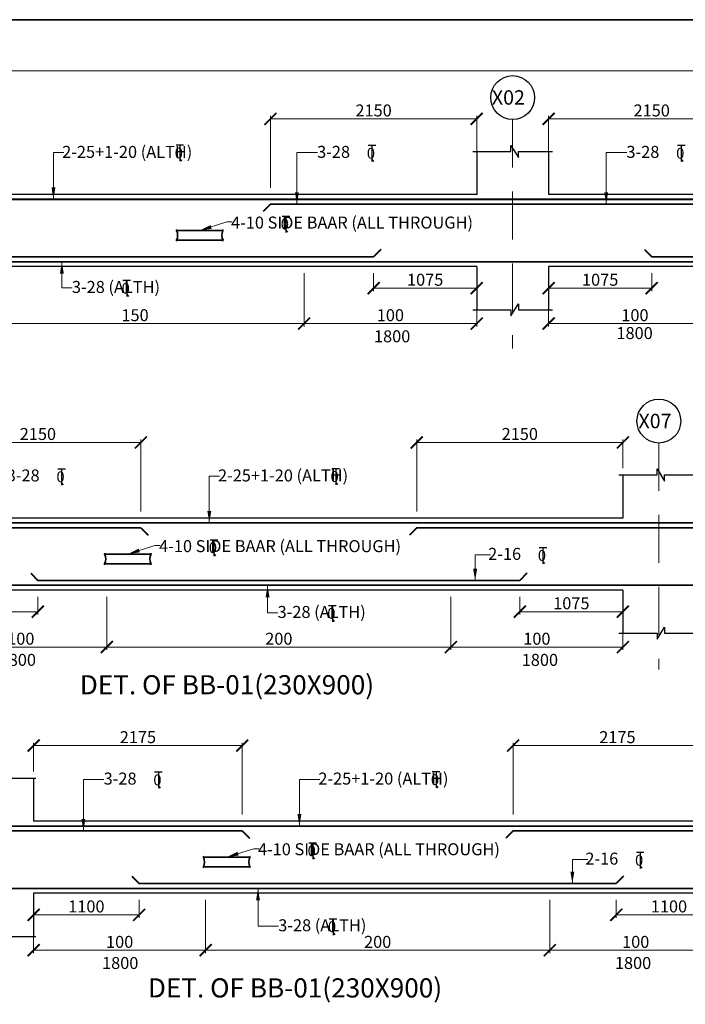
# Model space of a CAD drawing. Units: millimetres. Extents: x 2595901 to 6548022, y -1332439 to 332183.
# Drawn here: x 5964520 to 5978402, y -1293565 to -1273039 of the extents above; entities that cross this region are included whole.
import ezdxf

# ---------------------------------------------------------------- set-up
doc = ezdxf.new("R2010")
doc.units = ezdxf.units.MM
doc.header["$PDMODE"] = 34
doc.header["$PDSIZE"] = -7
for name, pattern in [('DASHDOT', [25.4, 12.7, -6.35, 0, -6.35]), ('DASHED2', [0.375, 0.25, -0.125]), ('KAPL-DASHDOT', [12.7, 6.35, -3.175, 0, -3.175])]:
    doc.linetypes.add(name, pattern=pattern)
doc.layers.get('0').update_dxf_attribs({"lineweight": 18})
doc.layers.get('DEFPOINTS').update_dxf_attribs({"lineweight": 13})
doc.layers.add('AG STRUCTURAL SUB GRID', color=251, linetype='KAPL-DASHDOT')
for name, color, linetype, lineweight in [('REIN', 42, 'Continuous', 35), ('REINF1', 42, 'Continuous', 40), ('S_COL', 4, 'Continuous', 30), ('S_GRID', 253, 'DASHDOT', 18), ('S_RCC', 3, 'Continuous', 25), ('S_TEXT', 4, 'Continuous', 25), ('TEXT', 130, 'Continuous', 25), ('TEXTLIGHT', 1, 'Continuous', 25), ('TOR', 7, 'Continuous', 5)]:
    doc.layers.add(name, color=color, linetype=linetype, lineweight=lineweight)
doc.styles.add('2MM', font='romans.shx', dxfattribs={"height": 200})
doc.styles.add('ROMANS', font='ROMANS.SHX', dxfattribs={"width": 0.85, "height": 250})
doc.styles.add('S_Notes', font='romans.shx', dxfattribs={"height": 10})
doc.dimstyles.new('50', dxfattribs={"dimscale": 2, "dimtxt": 2, "dimasz": 125, "dimexe": 30, "dimexo": 70, "dimgap": 25, "dimtad": 3, "dimdec": 0, "dimlfac": 0.5, "dimzin": 0, "dimdsep": 46, "dimtxsty": 'ROMANS', "dimblk": 'ARCHTICK', "dimcen": 1, "dimclrd": 1, "dimclre": 1, "dimclrt": 256, "dimadec": 0, "dimazin": 0, "dimtfac": 1, "dimtdec": 0, "dimtmove": 0, "dimatfit": 3, "dimfxl": 30, "dimtolj": 1, "dimtzin": 0, "dimlwd": 5, "dimlwe": 5, "dimarcsym": 0})

# ---------------------------------------------------------------- blocks, each defined once
blk = doc.blocks.new('_ArchTick')
at = {"color": 0, "linetype": 'ByBlock', "const_width": 0.15}
blk.add_lwpolyline([(-0.5, -0.5), (0.5, 0.5)], dxfattribs=at)
blk = doc.blocks.new('*D2162')
at = {"color": 1, "lineweight": 5, "transparency": 16777216}
for p, q in [((5969751, -1276545), (5969751, -1275046)), ((5974051, -1275106), (5969751, -1275106)), ((5974051, -1275818), (5974051, -1275046))]:
    blk.add_line(p, q, dxfattribs=at)
at = {"layer": 'DEFPOINTS', "color": 0, "linetype": 'ByBlock', "transparency": 16777216}
for p in [(5969751, -1275106), (5974051, -1275958), (5969751, -1276685)]:
    blk.add_point(p, dxfattribs=at)
at = {"color": 1, "linetype": 'ByBlock', "lineweight": 5, "transparency": 16777216, "xscale": 250, "yscale": 250, "zscale": 250, "rotation": 180}
blk.add_blockref('_ArchTick', (5969751, -1275106), dxfattribs=at)
at = {"color": 1, "linetype": 'ByBlock', "lineweight": 5, "transparency": 16777216, "xscale": 250, "yscale": 250, "zscale": 250}
blk.add_blockref('_ArchTick', (5974051, -1275106), dxfattribs=at)
at = {"linetype": 'ByBlock', "transparency": 16777216, "insert": (5971901, -1274931), "char_height": 250, "attachment_point": 5, "style": 'ROMANS'}
blk.add_mtext('\\A1;2150', dxfattribs=at)
blk = doc.blocks.new('*D2164')
at = {"color": 1, "lineweight": 5, "transparency": 16777216}
for p, q in [((5971901, -1278325), (5971901, -1278695)), ((5974051, -1278325), (5974051, -1278695)), ((5971901, -1278635), (5974051, -1278635))]:
    blk.add_line(p, q, dxfattribs=at)
at = {"layer": 'DEFPOINTS', "color": 0, "linetype": 'ByBlock', "transparency": 16777216}
for p in [(5971901, -1278185), (5974051, -1278185), (5974051, -1278635)]:
    blk.add_point(p, dxfattribs=at)
at = {"color": 1, "linetype": 'ByBlock', "lineweight": 5, "transparency": 16777216, "xscale": 250, "yscale": 250, "zscale": 250, "rotation": 180}
blk.add_blockref('_ArchTick', (5971901, -1278635), dxfattribs=at)
at = {"color": 1, "linetype": 'ByBlock', "lineweight": 5, "transparency": 16777216, "xscale": 250, "yscale": 250, "zscale": 250}
blk.add_blockref('_ArchTick', (5974051, -1278635), dxfattribs=at)
at = {"linetype": 'ByBlock', "transparency": 16777216, "insert": (5972976, -1278460), "char_height": 250, "attachment_point": 5, "style": 'ROMANS'}
blk.add_mtext('\\A1;1075', dxfattribs=at)
blk = doc.blocks.new('*D2166')
at = {"color": 1, "lineweight": 5, "transparency": 16777216}
for p, q in [((5970451, -1278325), (5970451, -1279434)), ((5974051, -1278934), (5974051, -1279434)), ((5970451, -1279374), (5974051, -1279374))]:
    blk.add_line(p, q, dxfattribs=at)
at = {"layer": 'DEFPOINTS', "color": 0, "linetype": 'ByBlock', "transparency": 16777216}
for p in [(5970451, -1278185), (5974051, -1278794), (5974051, -1279374)]:
    blk.add_point(p, dxfattribs=at)
at = {"color": 1, "linetype": 'ByBlock', "lineweight": 5, "transparency": 16777216, "xscale": 250, "yscale": 250, "zscale": 250, "rotation": 180}
blk.add_blockref('_ArchTick', (5970451, -1279374), dxfattribs=at)
at = {"color": 1, "linetype": 'ByBlock', "lineweight": 5, "transparency": 16777216, "xscale": 250, "yscale": 250, "zscale": 250}
blk.add_blockref('_ArchTick', (5974051, -1279374), dxfattribs=at)
at = {"linetype": 'ByBlock', "transparency": 16777216, "insert": (5972251, -1279199), "char_height": 250, "attachment_point": 5, "style": 'ROMANS'}
blk.add_mtext('\\A1;100', dxfattribs=at)
blk = doc.blocks.new('*D2167')
at = {"color": 1, "lineweight": 5, "transparency": 16777216}
for p, q in [((5963402, -1279153), (5963402, -1279434)), ((5970451, -1279020), (5970451, -1279434)), ((5963402, -1279374), (5970451, -1279374))]:
    blk.add_line(p, q, dxfattribs=at)
at = {"layer": 'DEFPOINTS', "color": 0, "linetype": 'ByBlock', "transparency": 16777216}
for p in [(5963402, -1279013), (5970451, -1278880), (5970451, -1279374)]:
    blk.add_point(p, dxfattribs=at)
at = {"color": 1, "linetype": 'ByBlock', "lineweight": 5, "transparency": 16777216, "xscale": 250, "yscale": 250, "zscale": 250, "rotation": 180}
blk.add_blockref('_ArchTick', (5963402, -1279374), dxfattribs=at)
at = {"color": 1, "linetype": 'ByBlock', "lineweight": 5, "transparency": 16777216, "xscale": 250, "yscale": 250, "zscale": 250}
blk.add_blockref('_ArchTick', (5970451, -1279374), dxfattribs=at)
at = {"linetype": 'ByBlock', "transparency": 16777216, "insert": (5966926, -1279199), "char_height": 250, "attachment_point": 5, "style": 'ROMANS'}
blk.add_mtext('\\A1;150', dxfattribs=at)
blk = doc.blocks.new('*D2168')
at = {"color": 1, "lineweight": 5, "transparency": 16777216}
for p, q in [((5975551, -1275831), (5975551, -1275046)), ((5975551, -1275106), (5979851, -1275106)), ((5979851, -1276545), (5979851, -1275046))]:
    blk.add_line(p, q, dxfattribs=at)
at = {"layer": 'DEFPOINTS', "color": 0, "linetype": 'ByBlock', "transparency": 16777216}
for p in [(5979851, -1275106), (5975551, -1275971), (5979851, -1276685)]:
    blk.add_point(p, dxfattribs=at)
at = {"color": 1, "linetype": 'ByBlock', "lineweight": 5, "transparency": 16777216, "xscale": 250, "yscale": 250, "zscale": 250, "rotation": 180}
blk.add_blockref('_ArchTick', (5975551, -1275106), dxfattribs=at)
at = {"color": 1, "linetype": 'ByBlock', "lineweight": 5, "transparency": 16777216, "xscale": 250, "yscale": 250, "zscale": 250}
blk.add_blockref('_ArchTick', (5979851, -1275106), dxfattribs=at)
at = {"linetype": 'ByBlock', "transparency": 16777216, "insert": (5977701, -1274931), "char_height": 250, "attachment_point": 5, "style": 'ROMANS'}
blk.add_mtext('\\A1;2150', dxfattribs=at)
blk = doc.blocks.new('*D2170')
at = {"color": 1, "lineweight": 5, "transparency": 16777216}
for p, q in [((5975551, -1278325), (5975551, -1278695)), ((5977701, -1278325), (5977701, -1278695)), ((5977701, -1278635), (5975551, -1278635))]:
    blk.add_line(p, q, dxfattribs=at)
at = {"layer": 'DEFPOINTS', "color": 0, "linetype": 'ByBlock', "transparency": 16777216}
for p in [(5975551, -1278185), (5977701, -1278185), (5975551, -1278635)]:
    blk.add_point(p, dxfattribs=at)
at = {"color": 1, "linetype": 'ByBlock', "lineweight": 5, "transparency": 16777216, "xscale": 250, "yscale": 250, "zscale": 250, "rotation": 180}
blk.add_blockref('_ArchTick', (5975551, -1278635), dxfattribs=at)
at = {"color": 1, "linetype": 'ByBlock', "lineweight": 5, "transparency": 16777216, "xscale": 250, "yscale": 250, "zscale": 250}
blk.add_blockref('_ArchTick', (5977701, -1278635), dxfattribs=at)
at = {"linetype": 'ByBlock', "transparency": 16777216, "insert": (5976626, -1278460), "char_height": 250, "attachment_point": 5, "style": 'ROMANS'}
blk.add_mtext('\\A1;1075', dxfattribs=at)
blk = doc.blocks.new('*D2172')
at = {"color": 1, "lineweight": 5, "transparency": 16777216}
for p, q in [((5979152, -1278325), (5979152, -1279434)), ((5975551, -1278934), (5975551, -1279434)), ((5979152, -1279374), (5975551, -1279374))]:
    blk.add_line(p, q, dxfattribs=at)
at = {"layer": 'DEFPOINTS', "color": 0, "linetype": 'ByBlock', "transparency": 16777216}
for p in [(5979152, -1278185), (5975551, -1278794), (5975551, -1279374)]:
    blk.add_point(p, dxfattribs=at)
at = {"color": 1, "linetype": 'ByBlock', "lineweight": 5, "transparency": 16777216, "xscale": 250, "yscale": 250, "zscale": 250, "rotation": 180}
blk.add_blockref('_ArchTick', (5975551, -1279374), dxfattribs=at)
at = {"color": 1, "linetype": 'ByBlock', "lineweight": 5, "transparency": 16777216, "xscale": 250, "yscale": 250, "zscale": 250}
blk.add_blockref('_ArchTick', (5979152, -1279374), dxfattribs=at)
at = {"linetype": 'ByBlock', "transparency": 16777216, "insert": (5977351, -1279199), "char_height": 250, "attachment_point": 5, "style": 'ROMANS'}
blk.add_mtext('\\A1;100', dxfattribs=at)
blk = doc.blocks.new('*D2720')
at = {"color": 1, "lineweight": 5, "transparency": 16777216}
for p, q in [((5974950, -1285070), (5974950, -1285440)), ((5977100, -1285070), (5977100, -1285440)), ((5977100, -1285380), (5974950, -1285380))]:
    blk.add_line(p, q, dxfattribs=at)
at = {"layer": 'DEFPOINTS', "color": 0, "linetype": 'ByBlock', "transparency": 16777216}
for p in [(5974950, -1284930), (5977100, -1284930), (5974950, -1285380)]:
    blk.add_point(p, dxfattribs=at)
at = {"color": 1, "linetype": 'ByBlock', "lineweight": 5, "transparency": 16777216, "xscale": 250, "yscale": 250, "zscale": 250, "rotation": 180}
blk.add_blockref('_ArchTick', (5974950, -1285380), dxfattribs=at)
at = {"color": 1, "linetype": 'ByBlock', "lineweight": 5, "transparency": 16777216, "xscale": 250, "yscale": 250, "zscale": 250}
blk.add_blockref('_ArchTick', (5977100, -1285380), dxfattribs=at)
at = {"linetype": 'ByBlock', "transparency": 16777216, "insert": (5976025, -1285205), "char_height": 250, "attachment_point": 5, "style": 'ROMANS'}
blk.add_mtext('\\A1;1075', dxfattribs=at)
blk = doc.blocks.new('*D2721')
at = {"color": 1, "lineweight": 5, "transparency": 16777216}
for p, q in [((5962750, -1282390), (5962750, -1281791)), ((5962750, -1281851), (5967050, -1281851)), ((5967050, -1283290), (5967050, -1281791))]:
    blk.add_line(p, q, dxfattribs=at)
at = {"layer": 'DEFPOINTS', "color": 0, "linetype": 'ByBlock', "transparency": 16777216}
for p in [(5967050, -1281851), (5962750, -1282530), (5967050, -1283430)]:
    blk.add_point(p, dxfattribs=at)
at = {"color": 1, "linetype": 'ByBlock', "lineweight": 5, "transparency": 16777216, "xscale": 250, "yscale": 250, "zscale": 250, "rotation": 180}
blk.add_blockref('_ArchTick', (5962750, -1281851), dxfattribs=at)
at = {"color": 1, "linetype": 'ByBlock', "lineweight": 5, "transparency": 16777216, "xscale": 250, "yscale": 250, "zscale": 250}
blk.add_blockref('_ArchTick', (5967050, -1281851), dxfattribs=at)
at = {"linetype": 'ByBlock', "transparency": 16777216, "insert": (5964900, -1281676), "char_height": 250, "attachment_point": 5, "style": 'ROMANS'}
blk.add_mtext('\\A1;2150', dxfattribs=at)
blk = doc.blocks.new('*D2722')
at = {"color": 1, "lineweight": 5, "transparency": 16777216}
for p, q in [((5972800, -1283290), (5972800, -1281791)), ((5977100, -1281851), (5972800, -1281851)), ((5977100, -1282390), (5977100, -1281791))]:
    blk.add_line(p, q, dxfattribs=at)
at = {"layer": 'DEFPOINTS', "color": 0, "linetype": 'ByBlock', "transparency": 16777216}
for p in [(5972800, -1281851), (5977100, -1282530), (5972800, -1283430)]:
    blk.add_point(p, dxfattribs=at)
at = {"color": 1, "linetype": 'ByBlock', "lineweight": 5, "transparency": 16777216, "xscale": 250, "yscale": 250, "zscale": 250, "rotation": 180}
blk.add_blockref('_ArchTick', (5972800, -1281851), dxfattribs=at)
at = {"color": 1, "linetype": 'ByBlock', "lineweight": 5, "transparency": 16777216, "xscale": 250, "yscale": 250, "zscale": 250}
blk.add_blockref('_ArchTick', (5977100, -1281851), dxfattribs=at)
at = {"linetype": 'ByBlock', "transparency": 16777216, "insert": (5974950, -1281676), "char_height": 250, "attachment_point": 5, "style": 'ROMANS'}
blk.add_mtext('\\A1;2150', dxfattribs=at)
blk = doc.blocks.new('*D2723')
at = {"color": 1, "lineweight": 5, "transparency": 16777216}
for p, q in [((5966337, -1285070), (5966337, -1286179)), ((5962750, -1285679), (5962750, -1286179)), ((5966337, -1286119), (5962750, -1286119))]:
    blk.add_line(p, q, dxfattribs=at)
at = {"layer": 'DEFPOINTS', "color": 0, "linetype": 'ByBlock', "transparency": 16777216}
for p in [(5966337, -1284930, 0), (5962750, -1285539), (5962750, -1286119)]:
    blk.add_point(p, dxfattribs=at)
at = {"color": 1, "linetype": 'ByBlock', "lineweight": 5, "transparency": 16777216, "xscale": 250, "yscale": 250, "zscale": 250, "rotation": 180}
blk.add_blockref('_ArchTick', (5962750, -1286119), dxfattribs=at)
at = {"color": 1, "linetype": 'ByBlock', "lineweight": 5, "transparency": 16777216, "xscale": 250, "yscale": 250, "zscale": 250}
blk.add_blockref('_ArchTick', (5966337, -1286119), dxfattribs=at)
at = {"linetype": 'ByBlock', "transparency": 16777216, "insert": (5964544, -1285944), "char_height": 250, "attachment_point": 5, "style": 'ROMANS'}
blk.add_mtext('\\A1;100', dxfattribs=at)
blk = doc.blocks.new('*D2724')
at = {"color": 1, "lineweight": 5, "transparency": 16777216}
for p, q in [((5973512, -1285070), (5973512, -1286179)), ((5966337, -1285898), (5966337, -1286179)), ((5966337, -1286119), (5973512, -1286119))]:
    blk.add_line(p, q, dxfattribs=at)
at = {"layer": 'DEFPOINTS', "color": 0, "linetype": 'ByBlock', "transparency": 16777216}
for p in [(5973512, -1284930, 0), (5966337, -1285758), (5973512, -1286119)]:
    blk.add_point(p, dxfattribs=at)
at = {"color": 1, "linetype": 'ByBlock', "lineweight": 5, "transparency": 16777216, "xscale": 250, "yscale": 250, "zscale": 250, "rotation": 180}
blk.add_blockref('_ArchTick', (5966337, -1286119), dxfattribs=at)
at = {"color": 1, "linetype": 'ByBlock', "lineweight": 5, "transparency": 16777216, "xscale": 250, "yscale": 250, "zscale": 250}
blk.add_blockref('_ArchTick', (5973512, -1286119), dxfattribs=at)
at = {"linetype": 'ByBlock', "transparency": 16777216, "insert": (5969925, -1285944), "char_height": 250, "attachment_point": 5, "style": 'ROMANS'}
blk.add_mtext('\\A1;200', dxfattribs=at)
blk = doc.blocks.new('*D2725')
at = {"color": 1, "lineweight": 5, "transparency": 16777216}
for p, q in [((5973512, -1285070), (5973512, -1286179)), ((5977100, -1285679), (5977100, -1286179)), ((5973512, -1286119), (5977100, -1286119))]:
    blk.add_line(p, q, dxfattribs=at)
at = {"layer": 'DEFPOINTS', "color": 0, "linetype": 'ByBlock', "transparency": 16777216}
for p in [(5973512, -1284930, 0), (5977100, -1285539), (5977100, -1286119)]:
    blk.add_point(p, dxfattribs=at)
at = {"color": 1, "linetype": 'ByBlock', "lineweight": 5, "transparency": 16777216, "xscale": 250, "yscale": 250, "zscale": 250, "rotation": 180}
blk.add_blockref('_ArchTick', (5973512, -1286119), dxfattribs=at)
at = {"color": 1, "linetype": 'ByBlock', "lineweight": 5, "transparency": 16777216, "xscale": 250, "yscale": 250, "zscale": 250}
blk.add_blockref('_ArchTick', (5977100, -1286119), dxfattribs=at)
at = {"linetype": 'ByBlock', "transparency": 16777216, "insert": (5975306, -1285944), "char_height": 250, "attachment_point": 5, "style": 'ROMANS'}
blk.add_mtext('\\A1;100', dxfattribs=at)
blk = doc.blocks.new('*D2726')
at = {"layer": 'DEFPOINTS', "color": 0, "transparency": 16777216}
for p in [(5962750, -1284930), (5964900, -1284930), (5964900, -1285380)]:
    blk.add_point(p, dxfattribs=at)
at = {"layer": 'S_COL', "color": 1, "lineweight": 5, "transparency": 16777216}
for p, q in [((5962750, -1285070), (5962750, -1285440)), ((5964900, -1285070), (5964900, -1285440)), ((5962750, -1285380), (5964900, -1285380))]:
    blk.add_line(p, q, dxfattribs=at)
at = {"layer": 'S_COL', "color": 1, "lineweight": 5, "transparency": 16777216, "xscale": 250, "yscale": 250, "zscale": 250, "rotation": 180}
blk.add_blockref('_ArchTick', (5962750, -1285380), dxfattribs=at)
at = {"layer": 'S_COL', "color": 1, "lineweight": 5, "transparency": 16777216, "xscale": 250, "yscale": 250, "zscale": 250}
blk.add_blockref('_ArchTick', (5964900, -1285380), dxfattribs=at)
at = {"layer": 'S_COL', "transparency": 16777216, "insert": (5963825, -1285205), "char_height": 250, "attachment_point": 5, "style": 'ROMANS'}
blk.add_mtext('\\A1;1075', dxfattribs=at)
blk = doc.blocks.new('*D2733')
at = {"color": 1, "lineweight": 5, "transparency": 16777216}
for p, q in [((5964811, -1291390), (5964811, -1291760)), ((5967011, -1291390), (5967011, -1291760)), ((5967011, -1291700), (5964811, -1291700))]:
    blk.add_line(p, q, dxfattribs=at)
at = {"layer": 'DEFPOINTS', "color": 0, "linetype": 'ByBlock', "transparency": 16777216}
for p in [(5964811, -1291250), (5967011, -1291250), (5964811, -1291700)]:
    blk.add_point(p, dxfattribs=at)
at = {"color": 1, "linetype": 'ByBlock', "lineweight": 5, "transparency": 16777216, "xscale": 250, "yscale": 250, "zscale": 250, "rotation": 180}
blk.add_blockref('_ArchTick', (5964811, -1291700), dxfattribs=at)
at = {"color": 1, "linetype": 'ByBlock', "lineweight": 5, "transparency": 16777216, "xscale": 250, "yscale": 250, "zscale": 250}
blk.add_blockref('_ArchTick', (5967011, -1291700), dxfattribs=at)
at = {"linetype": 'ByBlock', "transparency": 16777216, "insert": (5965911, -1291525), "char_height": 250, "attachment_point": 5, "style": 'ROMANS'}
blk.add_mtext('\\A1;1100', dxfattribs=at)
blk = doc.blocks.new('*D2734')
at = {"color": 1, "lineweight": 5, "transparency": 16777216}
for p, q in [((5968398, -1291390), (5968398, -1292499)), ((5964811, -1291999), (5964811, -1292499)), ((5968398, -1292439), (5964811, -1292439))]:
    blk.add_line(p, q, dxfattribs=at)
at = {"layer": 'DEFPOINTS', "color": 0, "linetype": 'ByBlock', "transparency": 16777216}
for p in [(5968398, -1291250, 0), (5964811, -1291859), (5964811, -1292439)]:
    blk.add_point(p, dxfattribs=at)
at = {"color": 1, "linetype": 'ByBlock', "lineweight": 5, "transparency": 16777216, "xscale": 250, "yscale": 250, "zscale": 250, "rotation": 180}
blk.add_blockref('_ArchTick', (5964811, -1292439), dxfattribs=at)
at = {"color": 1, "linetype": 'ByBlock', "lineweight": 5, "transparency": 16777216, "xscale": 250, "yscale": 250, "zscale": 250}
blk.add_blockref('_ArchTick', (5968398, -1292439), dxfattribs=at)
at = {"linetype": 'ByBlock', "transparency": 16777216, "insert": (5966605, -1292264), "char_height": 250, "attachment_point": 5, "style": 'ROMANS'}
blk.add_mtext('\\A1;100', dxfattribs=at)
blk = doc.blocks.new('*D2735')
at = {"color": 1, "lineweight": 5, "transparency": 16777216}
for p, q in [((5975573, -1291390), (5975573, -1292499)), ((5968398, -1292218), (5968398, -1292499)), ((5968398, -1292439), (5975573, -1292439))]:
    blk.add_line(p, q, dxfattribs=at)
at = {"layer": 'DEFPOINTS', "color": 0, "linetype": 'ByBlock', "transparency": 16777216}
for p in [(5975573, -1291250, 0), (5968398, -1292078), (5975573, -1292439)]:
    blk.add_point(p, dxfattribs=at)
at = {"color": 1, "linetype": 'ByBlock', "lineweight": 5, "transparency": 16777216, "xscale": 250, "yscale": 250, "zscale": 250, "rotation": 180}
blk.add_blockref('_ArchTick', (5968398, -1292439), dxfattribs=at)
at = {"color": 1, "linetype": 'ByBlock', "lineweight": 5, "transparency": 16777216, "xscale": 250, "yscale": 250, "zscale": 250}
blk.add_blockref('_ArchTick', (5975573, -1292439), dxfattribs=at)
at = {"linetype": 'ByBlock', "transparency": 16777216, "insert": (5971986, -1292264), "char_height": 250, "attachment_point": 5, "style": 'ROMANS'}
blk.add_mtext('\\A1;200', dxfattribs=at)
blk = doc.blocks.new('*D2736')
at = {"color": 1, "lineweight": 5, "transparency": 16777216}
for p, q in [((5964811, -1288710), (5964811, -1288111)), ((5964811, -1288171), (5969161, -1288171)), ((5969161, -1289610), (5969161, -1288111))]:
    blk.add_line(p, q, dxfattribs=at)
at = {"layer": 'DEFPOINTS', "color": 0, "linetype": 'ByBlock', "transparency": 16777216}
for p in [(5969161, -1288171), (5964811, -1288850), (5969161, -1289750)]:
    blk.add_point(p, dxfattribs=at)
at = {"color": 1, "linetype": 'ByBlock', "lineweight": 5, "transparency": 16777216, "xscale": 250, "yscale": 250, "zscale": 250, "rotation": 180}
blk.add_blockref('_ArchTick', (5964811, -1288171), dxfattribs=at)
at = {"color": 1, "linetype": 'ByBlock', "lineweight": 5, "transparency": 16777216, "xscale": 250, "yscale": 250, "zscale": 250}
blk.add_blockref('_ArchTick', (5969161, -1288171), dxfattribs=at)
at = {"linetype": 'ByBlock', "transparency": 16777216, "insert": (5966986, -1287996), "char_height": 250, "attachment_point": 5, "style": 'ROMANS'}
blk.add_mtext('\\A1;2175', dxfattribs=at)
blk = doc.blocks.new('*D2737')
at = {"color": 1, "lineweight": 5, "transparency": 16777216}
for p, q in [((5975573, -1291390), (5975573, -1292499)), ((5979161, -1291999), (5979161, -1292499)), ((5975573, -1292439), (5979161, -1292439))]:
    blk.add_line(p, q, dxfattribs=at)
at = {"layer": 'DEFPOINTS', "color": 0, "linetype": 'ByBlock', "transparency": 16777216}
for p in [(5975573, -1291250, 0), (5979161, -1291859), (5979161, -1292439)]:
    blk.add_point(p, dxfattribs=at)
at = {"color": 1, "linetype": 'ByBlock', "lineweight": 5, "transparency": 16777216, "xscale": 250, "yscale": 250, "zscale": 250, "rotation": 180}
blk.add_blockref('_ArchTick', (5975573, -1292439), dxfattribs=at)
at = {"color": 1, "linetype": 'ByBlock', "lineweight": 5, "transparency": 16777216, "xscale": 250, "yscale": 250, "zscale": 250}
blk.add_blockref('_ArchTick', (5979161, -1292439), dxfattribs=at)
at = {"linetype": 'ByBlock', "transparency": 16777216, "insert": (5977367, -1292264), "char_height": 250, "attachment_point": 5, "style": 'ROMANS'}
blk.add_mtext('\\A1;100', dxfattribs=at)
blk = doc.blocks.new('*D2738')
at = {"color": 1, "lineweight": 5, "transparency": 16777216}
for p, q in [((5976961, -1291390), (5976961, -1291760)), ((5979161, -1291390), (5979161, -1291760)), ((5976961, -1291700), (5979161, -1291700))]:
    blk.add_line(p, q, dxfattribs=at)
at = {"layer": 'DEFPOINTS', "color": 0, "linetype": 'ByBlock', "transparency": 16777216}
for p in [(5976961, -1291250), (5979161, -1291250), (5979161, -1291700)]:
    blk.add_point(p, dxfattribs=at)
at = {"color": 1, "linetype": 'ByBlock', "lineweight": 5, "transparency": 16777216, "xscale": 250, "yscale": 250, "zscale": 250, "rotation": 180}
blk.add_blockref('_ArchTick', (5976961, -1291700), dxfattribs=at)
at = {"color": 1, "linetype": 'ByBlock', "lineweight": 5, "transparency": 16777216, "xscale": 250, "yscale": 250, "zscale": 250}
blk.add_blockref('_ArchTick', (5979161, -1291700), dxfattribs=at)
at = {"linetype": 'ByBlock', "transparency": 16777216, "insert": (5978061, -1291525), "char_height": 250, "attachment_point": 5, "style": 'ROMANS'}
blk.add_mtext('\\A1;1100', dxfattribs=at)
blk = doc.blocks.new('*D2739')
at = {"color": 1, "lineweight": 5, "transparency": 16777216}
for p, q in [((5974811, -1289610), (5974811, -1288111)), ((5979161, -1288171), (5974811, -1288171)), ((5979161, -1288710), (5979161, -1288111))]:
    blk.add_line(p, q, dxfattribs=at)
at = {"layer": 'DEFPOINTS', "color": 0, "linetype": 'ByBlock', "transparency": 16777216}
for p in [(5974811, -1288171), (5979161, -1288850, 0), (5974811, -1289750)]:
    blk.add_point(p, dxfattribs=at)
at = {"color": 1, "linetype": 'ByBlock', "lineweight": 5, "transparency": 16777216, "xscale": 250, "yscale": 250, "zscale": 250, "rotation": 180}
blk.add_blockref('_ArchTick', (5974811, -1288171), dxfattribs=at)
at = {"color": 1, "linetype": 'ByBlock', "lineweight": 5, "transparency": 16777216, "xscale": 250, "yscale": 250, "zscale": 250}
blk.add_blockref('_ArchTick', (5979161, -1288171), dxfattribs=at)
at = {"linetype": 'ByBlock', "transparency": 16777216, "insert": (5976986, -1287996), "char_height": 250, "attachment_point": 5, "style": 'ROMANS'}
blk.add_mtext('\\A1;2175', dxfattribs=at)
blk = doc.blocks.new('T')
at = {"layer": 'TEXTLIGHT', "color": 7}
for p, q in [((-5.9, 25.2), (5.9, 25.2)), ((0, 25.2), (0, 0)), ((0, 3.7), (2.6, 0.4))]:
    blk.add_line(p, q, dxfattribs=at)
at = {"layer": 'TEXTLIGHT', "color": 7, "style": 'ROMANS'}
blk.add_text('0', height=16.7, dxfattribs=at).set_placement((-7.9, 4.5))

msp = doc.modelspace()

# ---------------------------------------------------------------- linework, layer by layer
at = {"color": 7, "elevation": 0}
msp.add_lwpolyline([(5957171.7, -1331371.4), (6039136.9, -1331371.4), (6039136.9, -1274106.1), (5957171.7, -1274106.1)], close=True, dxfattribs=at)
at = {"layer": 'AG STRUCTURAL SUB GRID', "color": 4, "linetype": 'ByBlock', "ltscale": 2}
for centre in [(5974801, -1274661.8, 0), (5977849.9, -1281407, 0)]:
    msp.add_circle(centre, 457.1, dxfattribs=at)
at = {"layer": 'REIN'}
for p, q in [((5979851, -1276885.2, 0), (5969751, -1276885.2, 0)), ((5967790.6, -1277433.9, 0), (5968759.7, -1277433.9, 0)), ((5967790.6, -1277637.9, 0), (5968760.3, -1277637.9, 0)), ((5971901, -1277985.2, 0), (5961951, -1277985.2, 0)), ((5987651, -1277985.2, 0), (5977701, -1277985.2, 0)), ((6032503, -1278085.2, 0), (5958531, -1278085.2, 0)), ((6009446.7, -1283530.4, 0), (5961062.1, -1283530.4, 0)), ((5967049.9, -1283630.4, 0), (5958649.9, -1283630.4, 0)), ((5982949.9, -1283630.4, 0), (5972799.9, -1283630.4, 0)), ((5966290.6, -1284179.1, 0), (5967259.7, -1284179.1, 0)), ((5966290.6, -1284383.1, 0), (5967260.3, -1284383.1, 0)), ((5974949.9, -1284730.4, 0), (5964899.9, -1284730.4, 0)), ((6009363.5, -1284830.4, 0), (5958301, -1284830.4, 0)), ((6005990.8, -1289850, 0), (5958301, -1289850, 0)), ((5969160.8, -1289950, 0), (5958810.8, -1289950, 0)), ((5985010.8, -1289950, 0), (5974810.8, -1289950, 0)), ((5968351.6, -1290498.7, 0), (5969320.7, -1290498.7, 0)), ((5968351.6, -1290702.7, 0), (5969321.2, -1290702.7, 0)), ((5976960.8, -1291050, 0), (5967010.8, -1291050, 0)), ((6005890.8, -1291150, 0), (5958301, -1291150, 0))]:
    msp.add_line(p, q, dxfattribs=at)
for centre, radius, start, end in [((5967582.8, -1277535.3, 0), 231.7, 333.73976, 25.9678), ((5967831.4, -1277433.9, 0), 40.2, 148.45155, 180), ((5968968.1, -1277535.3, 0), 231.7, 154.0322, 206.26024), ((5968719.5, -1277433.9, 0), 40.2, 360, 31.54845), ((5967830.9, -1277637.9, 0), 40.2, 180, 211.54845), ((5968720, -1277637.9, 0), 40.2, 328.45155, 0), ((5966082.8, -1284280.5, 0), 231.7, 333.73976, 25.9678), ((5966331.4, -1284179.1, 0), 40.2, 148.45155, 180), ((5967468.1, -1284280.5, 0), 231.7, 154.0322, 206.26024), ((5967219.5, -1284179.1, 0), 40.2, 360, 31.54845), ((5966330.9, -1284383.1, 0), 40.2, 180, 211.54845), ((5967220, -1284383.1, 0), 40.2, 328.45155, 0), ((5968143.8, -1290600.1, 0), 231.7, 333.73976, 25.9678), ((5968392.4, -1290498.7, 0), 40.2, 148.45155, 180), ((5969529, -1290600.1, 0), 231.7, 154.0322, 206.26024), ((5969280.5, -1290498.7, 0), 40.2, 360, 31.54845), ((5968391.8, -1290702.7, 0), 40.2, 180, 211.54845), ((5969281, -1290702.7, 0), 40.2, 328.45155, 0)]:
    msp.add_arc(centre, radius, start, end, dxfattribs=at)
at = {"layer": 'REINF1'}
for p, q in [((6032503, -1276785.2, 0), (5958431, -1276785.2, 0)), ((5969751, -1276885.2, 0), (5969601.4, -1277039.4, 0)), ((5972050.7, -1277831.1, 0), (5971901, -1277985.2, 0)), ((5977551.4, -1277831.1, 0), (5977701, -1277985.2, 0)), ((5967049.9, -1283630.4, 0), (5967199.5, -1283784.6, 0)), ((5972799.9, -1283630.4, 0), (5972650.3, -1283784.6, 0)), ((5964750.3, -1284576.3, 0), (5964899.9, -1284730.4, 0)), ((5975099.5, -1284576.3, 0), (5974949.9, -1284730.4, 0)), ((5969160.8, -1289950, 0), (5969310.5, -1290104.2, 0)), ((5974810.8, -1289950, 0), (5974661.2, -1290104.2, 0)), ((5966861.2, -1290895.9, 0), (5967010.8, -1291050, 0)), ((5977110.5, -1290895.9, 0), (5976960.8, -1291050, 0))]:
    msp.add_line(p, q, dxfattribs=at)
at = {"layer": 'S_COL'}
for p, q in [((5974051, -1275785.2, 0), (5974051, -1276685.2, 0)), ((5975551, -1275785.2, 0), (5975551, -1276685.2, 0)), ((5974051, -1278185.2, 0), (5974051, -1279085.2, 0)), ((5975551, -1278185.2, 0), (5975551, -1279085.2, 0)), ((5977099.9, -1282530.4, 0), (5977099.9, -1283430.4, 0)), ((5977099.9, -1284930.4, 0), (5977099.9, -1285830.4, 0)), ((5964810.8, -1288850, 0), (5964810.8, -1289750, 0)), ((5964810.8, -1291250, 0), (5964810.8, -1292150, 0))]:
    msp.add_line(p, q, dxfattribs=at)
at = {"layer": 'S_GRID', "linetype": 'DASHED2', "ltscale": 4000}
for p, q in [((5974801, -1275118.8, 0), (5974801, -1279895.1, 0)), ((5977849.9, -1281864, 0), (5977849.9, -1286585.1, 0))]:
    msp.add_line(p, q, dxfattribs=at)
at = {"layer": 'S_RCC', "color": 3, "linetype": 'ByBlock'}
for p, q in [((5974051, -1276685.2, 0), (5959801, -1276685.2, 0)), ((5989801, -1276685.2, 0), (5975551, -1276685.2, 0)), ((5974051, -1278185.2, 0), (5959801, -1278185.2, 0)), ((5989801, -1278185.2, 0), (5975551, -1278185.2, 0)), ((5977099.9, -1283430.4, 0), (5962749.9, -1283430.4, 0)), ((5977099.9, -1284930.4, 0), (5962749.9, -1284930.4, 0)), ((5979160.8, -1289750, 0), (5964810.8, -1289750, 0)), ((5979160.8, -1291250, 0), (5964810.8, -1291250, 0))]:
    msp.add_line(p, q, dxfattribs=at)
at = {"layer": 'TEXTLIGHT'}
for p, q in [((5974763.3, -1275785.2, 0), (5974763.3, -1275660, 0)), ((5974763.3, -1275660, 0), (5974919.9, -1275910.8, 0)), ((5973967.9, -1275785.2, 0), (5974763.3, -1275785.2, 0)), ((5974919.9, -1275910.8, 0), (5974919.9, -1275785.2, 0)), ((5974919.9, -1275785.2, 0), (5975634.2, -1275785.2, 0)), ((5974763.3, -1279210.5, 0), (5974919.9, -1278959.7, 0)), ((5974919.9, -1278959.7, 0), (5974919.9, -1279085.2, 0)), ((5973967.9, -1279085.2, 0), (5974763.3, -1279085.2, 0)), ((5974763.3, -1279085.2, 0), (5974763.3, -1279210.5, 0)), ((5974919.9, -1279085.2, 0), (5975634.2, -1279085.2, 0)), ((5977812.2, -1282530.4, 0), (5977812.2, -1282405.2, 0)), ((5977812.2, -1282405.2, 0), (5977968.7, -1282656, 0)), ((5977016.7, -1282530.4, 0), (5977812.2, -1282530.4, 0)), ((5977968.7, -1282656, 0), (5977968.7, -1282530.4, 0)), ((5977968.7, -1282530.4, 0), (5978683, -1282530.4, 0)), ((5977812.2, -1285955.7, 0), (5977968.7, -1285704.9, 0)), ((5977968.7, -1285704.9, 0), (5977968.7, -1285830.4, 0)), ((5977016.7, -1285830.4, 0), (5977812.2, -1285830.4, 0)), ((5977812.2, -1285830.4, 0), (5977812.2, -1285955.7, 0)), ((5977968.7, -1285830.4, 0), (5978683, -1285830.4, 0)), ((5964139.6, -1288850, 0), (5964854, -1288850, 0)), ((5964139.6, -1292150, 0), (5964854, -1292150, 0))]:
    msp.add_line(p, q, dxfattribs=at)
at = {"layer": 'TEXTLIGHT', "color": 1, "elevation": 0}
for points in [[(5956104.3, -1273038.7), (6040204.3, -1273038.7), (6040204.3, -1332438.7), (5956104.3, -1332438.7)], [(5956104.3, -1332438.7), (6040204.3, -1332438.7), (6040204.3, -1273038.7), (5956104.3, -1273038.7)]]:
    msp.add_lwpolyline(points, close=True, dxfattribs=at)

# ---------------------------------------------------------------- block references
at = {"layer": 'TOR', "color": 7, "xscale": 13.51300078071654, "yscale": 13.51300078071654, "zscale": 13.51300078071654}
for p in [(5967859.9, -1275990.9, 0), (5971866.6, -1275997.1, 0), (5978317.5, -1275997.1, 0), (5970071.2, -1277474.7, 0), (5966752.2, -1278812.6, 0), (5965393.2, -1282742.3, 0), (5971109.9, -1282736.1, 0), (5968571.2, -1284219.9, 0), (5975432.9, -1284381.7, 0), (5971041.9, -1285588.4, 0), (5967414.2, -1289061.9, 0), (5973202.4, -1289055.7, 0), (5970632.1, -1290539.5, 0), (5977460.3, -1290734.9, 0), (5971055.3, -1292121)]:
    msp.add_blockref('T', p, dxfattribs=at)

# ---------------------------------------------------------------- texts
at = {"linetype": 'ByBlock', "char_height": 250, "attachment_point": 5, "style": 'ROMANS'}
for insert in [(5972287.6, -1279639.7, 0), (5977344.1, -1279572.4, 0), (5964480.9, -1286384.9), (5975368.9, -1286384.9), (5966616.5, -1292704.5), (5977311.6, -1292704.5)]:
    msp.add_mtext('\\A1;1800', dxfattribs=dict(at, insert=insert))
at = {"layer": 'S_TEXT', "style": 'ROMANS'}
for p in [(5965774.7, -1287103.8, 0), (5967193.7, -1293423.4, 0)]:
    msp.add_text('%%UDET. OF BB-01(230X900)', height=400, dxfattribs=at).set_placement(p)
at = {"layer": 'TEXT'}
for s, height, style, p in [('X02', 300, 'S_Notes', (5974367.8, -1274810.2, 0)), ('2-25+1-20 (ALTH)', 250, '2MM', (5965406, -1275919.6, 0)), ('3-28', 250, '2MM', (5970723.6, -1275919.6, 0)), ('3-28', 250, '2MM', (5977174.5, -1275919.6, 0)), ('4-10 SIDE BAAR (ALL THROUGH) ', 250, '2MM', (5968928.2, -1277393.4, 0)), ('3-28 (ALTH)', 250, '2MM', (5965609.2, -1278735.2, 0)), ('X07', 300, 'S_Notes', (5977425.1, -1281555.4, 0)), ('3-28', 250, '2MM', (5964250.2, -1282664.8, 0)), ('2-25+1-20 (ALTH)', 250, '2MM', (5968656, -1282664.8, 0)), ('4-10 SIDE BAAR (ALL THROUGH) ', 250, '2MM', (5967428.2, -1284138.6, 0)), ('2-16 ', 250, '2MM', (5974289.9, -1284300.4, 0)), ('3-28 (ALTH)', 250, '2MM', (5969898.9, -1285510.9, 0)), ('3-28', 250, '2MM', (5966271.2, -1288984.4, 0)), ('2-25+1-20 (ALTH)', 250, '2MM', (5970748.5, -1288984.4, 0)), ('4-10 SIDE BAAR (ALL THROUGH) ', 250, '2MM', (5969489.1, -1290458.2, 0)), ('2-16 ', 250, '2MM', (5976317.2, -1290653.6, 0)), ('3-28 (ALTH)', 250, '2MM', (5969912.3, -1292043.5))]:
    msp.add_text(s, height=height, dxfattribs=dict(at, style=style)).set_placement(p)

# ---------------------------------------------------------------- dimensions: what is measured, and where the dimension line sits
at = {"linetype": 'ByBlock'}
for base, p1, p2, picture, middle in [((5969751, -1275106.1, 0), (5974051, -1275957.6, 0), (5969751, -1276685.2, 0), '*D2162', (5971901, -1274931.1, 0)), ((5974051, -1278635.2, 0), (5971901, -1278185.2, 0), (5974051, -1278185.2, 0), '*D2164', (5972976, -1278460.2, 0)), ((5972799.9, -1281851.3, 0), (5977099.9, -1282530.4, 0), (5972799.9, -1283430.4, 0), '*D2722', (5974949.9, -1281676.3, 0)), ((5974810.8, -1288170.9, 0), (5979160.8, -1288850, 0), (5974810.8, -1289750, 0), '*D2739', (5976985.8, -1287995.9, 0)), ((5979160.8, -1291700, 0), (5976960.8, -1291250, 0), (5979160.8, -1291250, 0), '*D2738', (5978060.8, -1291525, 0))]:
    dim = msp.add_linear_dim(base=base, p1=p1, p2=p2, angle=180, dimstyle='50', dxfattribs=at)
    dim.commit()
    dim.dimension.update_dxf_attribs({"geometry": picture, "text_midpoint": middle})
for base, p1, p2, picture, middle in [((5979851, -1275106.1, 0), (5975551, -1275970.7, 0), (5979851, -1276685.2, 0), '*D2168', (5977701, -1274931.1, 0)), ((5975551, -1278635.2, 0), (5977701, -1278185.2, 0), (5975551, -1278185.2, 0), '*D2170', (5976626, -1278460.2, 0)), ((5967049.9, -1281851.3, 0), (5962749.9, -1282530.4, 0), (5967049.9, -1283430.4, 0), '*D2721', (5964899.9, -1281676.3, 0)), ((5974949.9, -1285380.4, 0), (5977099.9, -1284930.4, 0), (5974949.9, -1284930.4, 0), '*D2720', (5976024.9, -1285205.4, 0)), ((5969160.8, -1288170.9, 0), (5964810.8, -1288850, 0), (5969160.8, -1289750, 0), '*D2736', (5966985.8, -1287995.9, 0)), ((5964810.8, -1291700, 0), (5967010.8, -1291250, 0), (5964810.8, -1291250, 0), '*D2733', (5965910.8, -1291525, 0))]:
    dim = msp.add_linear_dim(base=base, p1=p1, p2=p2, dimstyle='50', dxfattribs=at)
    dim.commit()
    dim.dimension.update_dxf_attribs({"geometry": picture, "text_midpoint": middle})
for base, p1, p2, picture, middle in [((5974051, -1279374.3, 0), (5970450.5, -1278185.2, 0), (5974051, -1278794.1, 0), '*D2166', (5972250.8, -1279199.3, 0)), ((5977099.9, -1286119.5), (5973512.4, -1284930.4, 0), (5977099.9, -1285539.3), '*D2725', (5975306.1, -1285944.5)), ((5979160.8, -1292439.1), (5975573.3, -1291250, 0), (5979160.8, -1291858.9), '*D2737', (5977367.1, -1292264.1))]:
    dim = msp.add_linear_dim(base=base, p1=p1, p2=p2, angle=180, text='100', dimstyle='50', dxfattribs=at)
    dim.commit()
    dim.dimension.update_dxf_attribs({"geometry": picture, "text_midpoint": middle})
for base, p1, p2, text, picture, middle in [((5975551, -1279374.3, 0), (5979151.5, -1278185.2, 0), (5975551, -1278794.1, 0), '100', '*D2172', (5977351.3, -1279199.3, 0)), ((5970450.5, -1279374.3, 0), (5963401.5, -1279013.2, 0), (5970450.5, -1278879.8, 0), '150', '*D2167', (5966926, -1279199.3, 0)), ((5962749.9, -1286119.5), (5966337.4, -1284930.4, 0), (5962749.9, -1285539.3), '100', '*D2723', (5964543.6, -1285944.5)), ((5973512.4, -1286119.5), (5966337.4, -1285758.4), (5973512.4, -1284930.4, 0), '200', '*D2724', (5969924.9, -1285944.5)), ((5964810.8, -1292439.1), (5968398.3, -1291250, 0), (5964810.8, -1291858.9), '100', '*D2734', (5966604.6, -1292264.1))]:
    dim = msp.add_linear_dim(base=base, p1=p1, p2=p2, text=text, dimstyle='50', dxfattribs=at)
    dim.commit()
    dim.dimension.update_dxf_attribs({"geometry": picture, "text_midpoint": middle})
dim = msp.add_linear_dim(base=(5975573.3, -1292439.1), p1=(5968398.3, -1292078), p2=(5975573.3, -1291250, 0), text='200', dimstyle='50', dxfattribs=at)
dim.commit()
dim.dimension.update_dxf_attribs({"geometry": '*D2735', "text_midpoint": (5971985.8, -1292439.1), "dimtype": 160})
at = {"layer": 'S_COL'}
dim = msp.add_linear_dim(base=(5964899.9, -1285380.4, 0), p1=(5962749.9, -1284930.4, 0), p2=(5964899.9, -1284930.4, 0), angle=180, dimstyle='50', dxfattribs=at)
dim.commit()
dim.dimension.update_dxf_attribs({"geometry": '*D2726', "text_midpoint": (5963824.9, -1285205.4, 0)})

# ---------------------------------------------------------------- leaders
at = {"linetype": 'ByBlock'}
for points, override in [([(5965224.7, -1276785.2, 0), (5965224.7, -1275810.9, 0), (5965437.8, -1275810.9, 0)], {"dimgap": 25, "dimtad": 0}), ([(5970301.5, -1276885.2, 0), (5970301.5, -1275810.9, 0), (5970727.7, -1275810.9, 0)], {"dimgap": 25, "dimtad": 0}), ([(5976752.4, -1276885.2, 0), (5976752.4, -1275810.9, 0), (5977178.6, -1275810.9, 0)], {"dimgap": 25, "dimtad": 0}), ([(5968275.2, -1277433.9, 0), (5968839.7, -1277256.1, 0), (5968951.1, -1277256.1, 0)], {"dimtad": 0}), ([(5965400.2, -1278085.2, 0), (5965400.2, -1278626.4, 0), (5965613.3, -1278626.4, 0)], {"dimgap": 25, "dimtad": 0}), ([(5968474.7, -1283530.4, 0), (5968474.7, -1282556.1, 0), (5968687.8, -1282556.1, 0)], {"dimgap": 25, "dimtad": 0}), ([(5966775.2, -1284179.1, 0), (5967339.7, -1284001.3, 0), (5967451.1, -1284001.3, 0)], {"dimtad": 0}), ([(5974018.5, -1284730.4, 0), (5974018.5, -1284191.7, 0), (5974339.5, -1284191.7, 0)], {"dimgap": 25, "dimtad": 0}), ([(5969689.9, -1284830.4), (5969689.9, -1285402.2), (5969903, -1285402.2)], {"dimgap": 25, "dimtad": 0}), ([(5965849, -1289950, 0), (5965849, -1288875.7, 0), (5966275.3, -1288875.7, 0)], {"dimgap": 25, "dimtad": 0}), ([(5970354.1, -1289850, 0), (5970354.1, -1288875.7, 0), (5970780.3, -1288875.7, 0)], {"dimgap": 25, "dimtad": 0}), ([(5968836.2, -1290498.7, 0), (5969400.6, -1290320.9, 0), (5969512.1, -1290320.9, 0)], {"dimtad": 0}), ([(5976045.9, -1291050, 0), (5976045.9, -1290544.8, 0), (5976366.9, -1290544.8, 0)], {"dimgap": 25, "dimtad": 0}), ([(5969490.2, -1291150, 0), (5969490.2, -1291934.8, 0), (5969916.4, -1291934.8, 0)], {"dimgap": 25, "dimtad": 0})]:
    msp.add_leader(points, dimstyle='50', override=override, dxfattribs=at)

doc.saveas('drawing.dxf')
